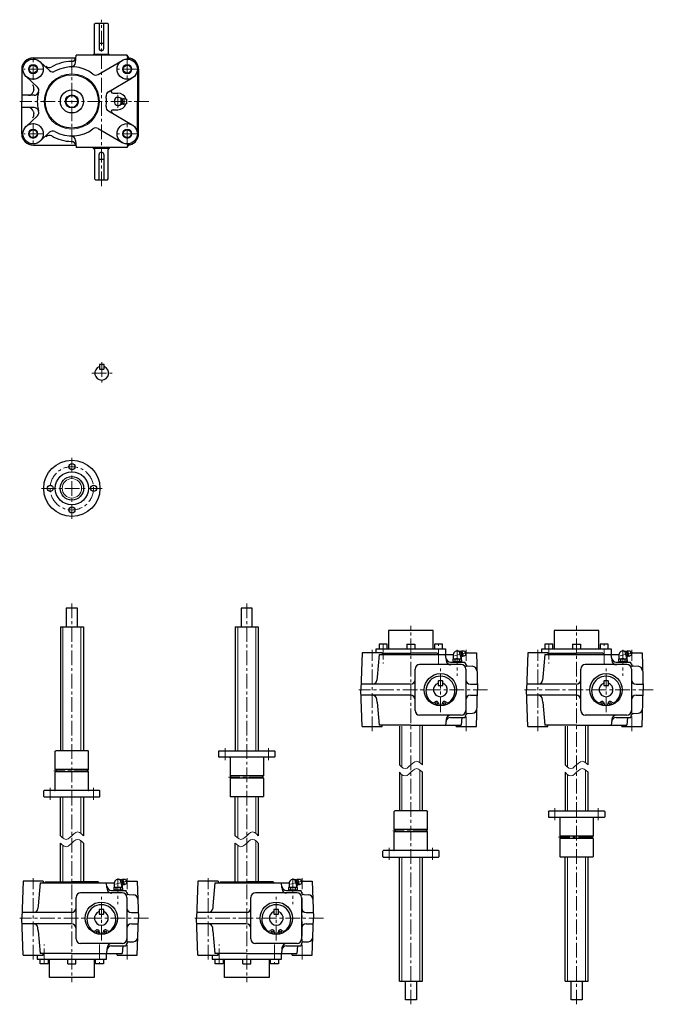
# Model space of a CAD drawing. Units: millimetres. Extents: x 204 to 891, y 44 to 1111.
import ezdxf

# ---------------------------------------------------------------- set-up
doc = ezdxf.new("R2010")
doc.units = ezdxf.units.MM
doc.header["$LTSCALE"] = 12.693277
doc.linetypes.add('CENTER', pattern=[2, 1.25, -0.25, 0.25, -0.25])
doc.layers.add('002', color=7, linetype='Continuous')
doc.layers.add('003', color=7, linetype='Continuous')

msp = doc.modelspace()

# ---------------------------------------------------------------- linework, layer by layer
at = {"layer": '002', "color": 40, "linetype": 'CENTER', "lineweight": 9}
for p, q in [((292.652719, 930.977122), (292.652719, 1111.28775)), ((218.652719, 1046.107672), (218.652719, 1069.655604)), ((260.652719, 1068.066678), (260.652719, 976.921964)), ((320.652719, 1069.655604), (320.652719, 1046.107672)), ((229.215959, 1057.655604), (208.652719, 1057.655604)), ((331.215959, 1057.655604), (310.652719, 1057.655604)), ((310.652719, 1029.656784), (310.652719, 1015.61003)), ((344.232074, 1022.655604), (204.09361, 1022.655604)), ((218.652719, 999.203536), (218.652719, 975.655604)), ((320.652719, 975.655604), (320.652719, 999.203536)), ((229.215959, 987.655604), (208.652719, 987.655604)), ((331.215959, 987.655604), (310.652719, 987.655604)), ((293.034412, 739.89212), (293.034412, 717.95712)), ((282.235512, 728.08012), (304.768712, 728.08012)), ((260.652719, 636.238104), (260.652719, 570.238104)), ((227.652719, 603.238104), (293.652719, 603.238104)), ((260.652719, 478.238104), (260.652719, 67.838104)), ((450.247742, 478.238104), (450.247742, 67.838104)), ((628.193136, 43.875884), (628.193136, 454.275884)), ((807.788159, 43.875884), (807.788159, 454.275884)), ((586.193136, 340.045311), (586.193136, 428.109731)), ((598.193136, 433.429984), (598.193136, 413.340784)), ((658.193136, 413.340784), (658.193136, 433.429984)), ((678.193136, 428.027301), (678.193136, 400.03928)), ((688.193136, 340.045311), (688.193136, 428.109731)), ((765.788159, 340.045311), (765.788159, 428.109731)), ((777.788159, 433.429984), (777.788159, 413.340784)), ((837.788159, 413.340784), (837.788159, 433.429984)), ((857.788159, 428.027301), (857.788159, 400.03928)), ((867.788159, 340.045311), (867.788159, 428.109731)), ((675.634579, 421.718061), (689.246565, 425.365382)), ((855.229602, 421.718061), (868.841588, 425.365382)), ((660.193136, 360.706686), (660.193136, 407.94718)), ((839.788159, 360.706686), (839.788159, 407.94718)), ((711.393569, 384.875884), (571.798546, 384.875884)), ((890.988593, 384.875884), (751.393569, 384.875884)), ((426.747742, 321.63487), (426.747742, 308.63487)), ((473.747742, 321.63487), (473.747742, 308.63487)), ((278.652719, 297.13487), (241.002566, 297.13487)), ((468.247742, 290.13487), (430.597589, 290.13487)), ((237.152719, 265.63487), (237.152719, 278.63487)), ((284.152719, 265.63487), (284.152719, 278.63487)), ((784.288159, 256.479118), (784.288159, 243.479118)), ((831.288159, 256.479118), (831.288159, 243.479118)), ((646.193136, 231.979118), (608.542983, 231.979118)), ((825.788159, 224.979118), (788.138006, 224.979118)), ((604.693136, 200.479118), (604.693136, 213.479118)), ((651.693136, 200.479118), (651.693136, 213.479118)), ((218.652719, 92.407531), (218.652719, 180.471951)), ((308.094162, 174.080281), (321.706148, 177.727602)), ((310.652719, 180.389521), (310.652719, 152.4015)), ((320.652719, 92.407531), (320.652719, 180.471951)), ((408.247742, 92.407531), (408.247742, 180.471951)), ((497.689185, 174.080281), (511.301171, 177.727602)), ((500.247742, 180.389521), (500.247742, 152.4015)), ((510.247742, 92.407531), (510.247742, 180.471951)), ((292.652719, 113.068906), (292.652719, 160.3094)), ((482.247742, 113.068906), (482.247742, 160.3094)), ((343.853152, 137.238104), (204.258129, 137.238104)), ((533.448176, 137.238104), (393.853152, 137.238104)), ((230.652719, 88.684004), (230.652719, 108.773204)), ((290.652719, 108.773204), (290.652719, 88.684004)), ((420.247742, 88.684004), (420.247742, 108.773204)), ((480.247742, 108.773204), (480.247742, 88.684004))]:
    msp.add_line(p, q, dxfattribs=at)
at = {"layer": '002', "color": 3, "lineweight": 30}
for p, q in [((285.152719, 1106.655604), (286.152719, 1107.655604)), ((285.152719, 1074.655604), (285.152719, 1106.655604)), ((286.152719, 1107.655604), (299.152719, 1107.655604)), ((290.152719, 1107.655604), (290.152719, 1080.155604)), ((295.152719, 1080.155604), (295.152719, 1107.655604)), ((299.152719, 1107.655604), (300.152719, 1106.655604)), ((300.152719, 1106.655604), (300.152719, 1074.655604)), ((295.152719, 1085.655604), (290.152719, 1085.655604)), ((218.652719, 1069.996562), (264.894118, 1069.996562)), ((264.764802, 1064.896795), (265.152719, 1072.655604)), ((292.652719, 1072.655604), (265.152719, 1072.655604)), ((284.152719, 1073.655604), (285.152719, 1074.655604)), ((301.152719, 1073.655604), (284.152719, 1073.655604)), ((284.152719, 1073.655604), (284.152719, 1072.655604)), ((320.432517, 1072.655604), (292.652719, 1072.655604)), ((301.152719, 1073.655604), (300.152719, 1074.655604)), ((301.152719, 1072.655604), (301.152719, 1073.655604)), ((206.311761, 1057.655604), (206.311761, 1022.655604)), ((236.355753, 1056.051237), (226.211917, 1065.646757)), ((289.119899, 1051.996199), (315.110138, 1067.157172)), ((331.652719, 1057.655604), (331.652719, 1022.655604)), ((332.993676, 1057.655604), (332.993676, 1022.655604)), ((223.275133, 1038.141305), (211.09352, 1049.664451)), ((300.205061, 1032.993063), (326.1953, 1048.154036)), ((219.796911, 1029.362604), (206.311761, 1029.362604)), ((305.310115, 1031.655604), (310.652719, 1031.655604)), ((313.843794, 1025.956045), (313.843794, 1019.456045)), ((315.343794, 1025.956045), (313.843794, 1025.956045)), ((315.343794, 1025.956045), (315.343794, 1019.456045)), ((316.017794, 1025.425245), (316.867494, 1025.956045)), ((316.867494, 1025.956045), (319.867494, 1025.206045)), ((316.867494, 1025.206045), (316.867494, 1020.206045)), ((319.867494, 1025.206045), (319.867494, 1020.206045)), ((206.311761, 987.655604), (206.311761, 1022.655604)), ((219.796911, 1015.948604), (206.311761, 1015.948604)), ((315.343794, 1019.456045), (313.843794, 1019.456045)), ((316.867494, 1019.456045), (316.017794, 1019.986945)), ((319.867494, 1020.206045), (316.867494, 1019.456045)), ((331.652719, 987.655604), (331.652719, 1022.655604)), ((332.993676, 987.655604), (332.993676, 1022.655604)), ((223.275133, 1007.169903), (211.09352, 995.646757)), ((300.205061, 1012.318145), (326.1953, 997.157172)), ((305.310115, 1013.655604), (310.652719, 1013.655604)), ((289.119899, 993.315009), (315.110138, 978.154036)), ((236.355753, 989.259971), (226.211917, 979.664451)), ((218.652719, 975.314646), (264.894118, 975.314646)), ((264.764802, 980.414413), (265.152719, 972.655604)), ((292.652719, 972.655604), (265.152719, 972.655604)), ((284.152719, 971.655604), (284.152719, 972.655604)), ((284.152719, 971.655604), (285.152719, 970.655604)), ((301.152719, 971.655604), (284.152719, 971.655604)), ((320.432517, 972.655604), (292.652719, 972.655604)), ((301.152719, 971.655604), (300.152719, 970.655604)), ((301.152719, 972.655604), (301.152719, 971.655604)), ((285.152719, 970.655604), (285.152719, 938.655604)), ((290.152719, 937.655604), (290.152719, 965.155604)), ((295.152719, 965.155604), (295.152719, 937.655604)), ((300.152719, 938.655604), (300.152719, 970.655604)), ((295.152719, 959.655604), (290.152719, 959.655604)), ((285.152719, 938.655604), (286.152719, 937.655604)), ((286.152719, 937.655604), (299.152719, 937.655604)), ((299.152719, 937.655604), (300.152719, 938.655604)), ((290.784412, 737.58012), (290.534412, 737.33012)), ((290.534412, 737.33012), (290.534412, 732.83012)), ((295.284412, 737.58012), (290.784412, 737.58012)), ((295.534412, 737.33012), (295.284412, 737.58012)), ((295.534412, 732.83012), (295.534412, 737.33012)), ((290.534412, 732.83012), (290.784412, 732.58012)), ((290.784412, 732.58012), (295.284412, 732.58012)), ((295.284412, 732.58012), (295.534412, 732.83012)), ((254.652719, 473.238104), (254.652719, 453.238104)), ((266.652719, 473.238104), (254.652719, 473.238104)), ((266.652719, 453.238104), (266.652719, 473.238104)), ((444.247742, 473.238104), (444.247742, 453.238104)), ((456.247742, 473.238104), (444.247742, 473.238104)), ((456.247742, 453.238104), (456.247742, 473.238104)), ((248.152719, 453.238104), (248.152719, 318.63487)), ((248.152719, 453.238104), (273.152719, 453.238104)), ((273.152719, 453.238104), (273.152719, 318.63487)), ((437.747742, 453.238104), (437.747742, 318.63487)), ((437.747742, 453.238104), (462.747742, 453.238104)), ((462.747742, 453.238104), (462.747742, 318.63487)), ((652.493136, 449.275884), (603.893136, 449.275884)), ((603.893136, 449.275884), (603.893136, 429.275884)), ((652.493136, 429.275884), (652.493136, 449.275884)), ((832.088159, 449.275884), (783.488159, 449.275884)), ((783.488159, 449.275884), (783.488159, 429.275884)), ((832.088159, 429.275884), (832.088159, 449.275884)), ((590.693136, 424.875884), (590.693136, 429.275884)), ((590.693136, 429.275884), (665.693136, 429.275884)), ((602.443136, 434.275884), (593.943136, 434.275884)), ((593.943136, 434.275884), (593.943136, 429.275884)), ((602.443136, 429.275884), (602.443136, 434.275884)), ((623.943136, 434.275884), (632.443136, 434.275884)), ((623.943136, 434.275884), (623.943136, 429.275884)), ((632.443136, 434.275884), (632.443136, 429.275884)), ((662.443136, 434.275884), (653.943136, 434.275884)), ((653.943136, 434.275884), (653.943136, 429.275884)), ((662.443136, 429.275884), (662.443136, 434.275884)), ((665.693136, 429.275884), (665.693136, 423.275884)), ((682.658565, 426.467476), (683.341931, 427.200108)), ((683.341931, 427.200108), (686.433823, 427.252121)), ((686.433823, 427.252121), (687.727918, 422.422492)), ((770.288159, 424.875884), (770.288159, 429.275884)), ((770.288159, 429.275884), (845.288159, 429.275884)), ((782.038159, 434.275884), (773.538159, 434.275884)), ((773.538159, 434.275884), (773.538159, 429.275884)), ((782.038159, 429.275884), (782.038159, 434.275884)), ((803.538159, 434.275884), (812.038159, 434.275884)), ((803.538159, 434.275884), (803.538159, 429.275884)), ((812.038159, 434.275884), (812.038159, 429.275884)), ((842.038159, 434.275884), (833.538159, 434.275884)), ((833.538159, 434.275884), (833.538159, 429.275884)), ((842.038159, 429.275884), (842.038159, 434.275884)), ((845.288159, 429.275884), (845.288159, 423.275884)), ((862.253588, 426.467476), (862.936954, 427.200108)), ((862.936954, 427.200108), (866.028846, 427.252121)), ((866.028846, 427.252121), (867.322941, 422.422492)), ((575.249009, 424.875884), (573.852178, 384.875884)), ((597.137263, 424.875884), (575.249009, 424.875884)), ((593.752334, 423.275884), (591.578287, 398.426413)), ((593.752334, 423.275884), (628.193136, 423.275884)), ((597.137263, 424.875884), (597.193136, 423.275884)), ((599.593136, 424.375884), (598.193136, 422.975884)), ((599.593136, 424.375884), (628.193136, 424.375884)), ((656.793136, 424.375884), (628.193136, 424.375884)), ((628.193136, 423.275884), (674.193136, 423.275884)), ((656.793136, 424.375884), (658.193136, 422.975884)), ((666.269801, 418.284686), (665.850255, 423.080114)), ((666.269801, 418.284686), (666.431211, 416.439764)), ((673.628136, 418.049681), (673.628136, 415.779437)), ((673.703831, 418.093384), (674.193136, 418.375884)), ((674.193136, 423.275884), (674.193136, 418.375884)), ((674.193136, 418.375884), (682.193136, 418.375884)), ((675.773136, 418.049681), (675.773136, 415.779437)), ((681.87015, 426.805745), (680.421261, 426.417517)), ((680.421261, 426.417517), (682.103585, 420.138999)), ((680.613136, 418.049681), (680.613136, 415.779437)), ((681.87015, 426.805745), (683.552474, 420.527228)), ((683.552474, 420.527228), (682.103585, 420.138999)), ((682.193136, 420.162994), (682.193136, 418.375884)), ((682.68244, 418.093384), (682.193136, 418.375884)), ((682.758136, 418.049681), (682.758136, 415.779437)), ((683.385459, 414.875884), (682.906181, 420.354054)), ((683.536045, 426.475664), (684.830141, 421.646034)), ((685.024255, 420.92159), (684.066101, 421.214482)), ((687.727918, 422.422492), (685.024255, 420.92159)), ((687.419734, 424.875884), (699.137263, 424.875884)), ((699.137263, 424.875884), (700.534093, 384.875884)), ((754.844032, 424.875884), (753.447202, 384.875884)), ((776.732286, 424.875884), (754.844032, 424.875884)), ((773.347358, 423.275884), (771.173311, 398.426413)), ((773.347358, 423.275884), (807.788159, 423.275884)), ((776.732286, 424.875884), (776.788159, 423.275884)), ((779.188159, 424.375884), (777.788159, 422.975884)), ((779.188159, 424.375884), (807.788159, 424.375884)), ((836.388159, 424.375884), (807.788159, 424.375884)), ((807.788159, 423.275884), (853.788159, 423.275884)), ((836.388159, 424.375884), (837.788159, 422.975884)), ((845.864824, 418.284686), (845.445279, 423.080114)), ((845.864824, 418.284686), (846.026234, 416.439764)), ((853.223159, 418.049681), (853.223159, 415.779437)), ((853.298855, 418.093384), (853.788159, 418.375884)), ((853.788159, 423.275884), (853.788159, 418.375884)), ((853.788159, 418.375884), (861.788159, 418.375884)), ((855.368159, 418.049681), (855.368159, 415.779437)), ((861.465173, 426.805745), (860.016285, 426.417517)), ((860.016285, 426.417517), (861.698608, 420.138999)), ((860.208159, 418.049681), (860.208159, 415.779437)), ((861.465173, 426.805745), (863.147497, 420.527228)), ((863.147497, 420.527228), (861.698608, 420.138999)), ((861.788159, 420.162994), (861.788159, 418.375884)), ((862.277464, 418.093384), (861.788159, 418.375884)), ((862.353159, 418.049681), (862.353159, 415.779437)), ((862.980483, 414.875884), (862.501205, 420.354054)), ((863.131069, 426.475664), (864.425164, 421.646034)), ((864.619278, 420.92159), (863.661124, 421.214482)), ((867.322941, 422.422492), (864.619278, 420.92159)), ((867.014758, 424.875884), (878.732286, 424.875884)), ((878.732286, 424.875884), (880.129117, 384.875884)), ((632.693136, 362.375884), (632.693136, 407.375884)), ((682.693136, 412.375884), (637.693136, 412.375884)), ((671.149688, 414.875884), (687.193136, 414.875884)), ((673.628136, 415.779437), (675.193136, 414.875884)), ((682.758136, 415.779437), (681.193136, 414.875884)), ((687.193136, 413.682877), (687.193136, 414.875884)), ((687.693136, 407.375884), (687.693136, 362.375884)), ((690.002038, 410.68897), (695.133818, 410.361413)), ((812.288159, 362.375884), (812.288159, 407.375884)), ((862.288159, 412.375884), (817.288159, 412.375884)), ((850.744712, 414.875884), (866.788159, 414.875884)), ((853.223159, 415.779437), (854.788159, 414.875884)), ((862.353159, 415.779437), (860.788159, 414.875884)), ((866.788159, 413.682877), (866.788159, 414.875884)), ((867.288159, 407.375884), (867.288159, 362.375884)), ((869.597061, 410.68897), (874.728841, 410.361413)), ((591.578287, 398.426413), (591.317019, 395.440105)), ((771.173311, 398.426413), (770.912042, 395.440105)), ((575.249009, 344.875884), (573.852178, 384.875884)), ((627.693136, 390.875884), (574.061703, 390.875884)), ((657.943136, 394.375884), (657.693136, 394.125884)), ((657.693136, 394.125884), (657.693136, 389.625884)), ((657.693136, 389.625884), (657.943136, 389.375884)), ((662.443136, 394.375884), (657.943136, 394.375884)), ((657.943136, 389.375884), (662.443136, 389.375884)), ((662.693136, 394.125884), (662.443136, 394.375884)), ((662.443136, 389.375884), (662.693136, 389.625884)), ((662.693136, 389.625884), (662.693136, 394.125884)), ((692.693136, 390.875884), (700.324569, 390.875884)), ((699.137263, 344.875884), (700.534093, 384.875884)), ((754.844032, 344.875884), (753.447202, 384.875884)), ((807.288159, 390.875884), (753.656726, 390.875884)), ((837.538159, 394.375884), (837.288159, 394.125884)), ((837.288159, 394.125884), (837.288159, 389.625884)), ((837.288159, 389.625884), (837.538159, 389.375884)), ((842.038159, 394.375884), (837.538159, 394.375884)), ((837.538159, 389.375884), (842.038159, 389.375884)), ((842.288159, 394.125884), (842.038159, 394.375884)), ((842.038159, 389.375884), (842.288159, 389.625884)), ((842.288159, 389.625884), (842.288159, 394.125884)), ((872.288159, 390.875884), (879.919592, 390.875884)), ((878.732286, 344.875884), (880.129117, 384.875884)), ((627.693136, 378.875884), (574.061703, 378.875884)), ((591.578287, 371.325355), (591.317019, 374.311663)), ((692.693136, 378.875884), (700.324569, 378.875884)), ((807.288159, 378.875884), (753.656726, 378.875884)), ((771.173311, 371.325355), (770.912042, 374.311663)), ((872.288159, 378.875884), (879.919592, 378.875884)), ((591.578287, 371.325355), (593.752334, 346.475884)), ((658.318136, 369.750884), (658.318136, 367.504284)), ((662.068136, 367.504284), (662.068136, 369.750884)), ((771.173311, 371.325355), (773.347358, 346.475884)), ((837.913159, 369.750884), (837.913159, 367.504284)), ((841.663159, 367.504284), (841.663159, 369.750884)), ((682.693136, 357.375884), (637.693136, 357.375884)), ((666.387436, 352.811663), (666.269801, 351.467082)), ((671.149688, 354.875884), (687.193136, 354.875884)), ((683.385459, 354.875884), (682.650554, 346.475884)), ((687.193136, 356.068891), (687.193136, 354.875884)), ((690.002038, 359.062798), (695.133818, 359.390355)), ((862.288159, 357.375884), (817.288159, 357.375884)), ((845.98246, 352.811663), (845.864824, 351.467082)), ((850.744712, 354.875884), (866.788159, 354.875884)), ((862.980483, 354.875884), (862.245578, 346.475884)), ((866.788159, 356.068891), (866.788159, 354.875884)), ((869.597061, 359.062798), (874.728841, 359.390355)), ((575.249009, 344.875884), (597.137263, 344.875884)), ((628.193136, 346.475884), (593.752334, 346.475884)), ((597.137263, 344.875884), (597.193136, 346.475884)), ((615.693136, 345.375884), (615.693136, 303.427501)), ((628.193136, 346.475884), (682.650554, 346.475884)), ((640.693136, 303.427501), (640.693136, 345.375884)), ((666.269801, 351.467082), (665.833128, 346.475884)), ((677.249009, 344.875884), (677.190643, 346.547273)), ((677.249009, 344.875884), (699.137263, 344.875884)), ((754.844032, 344.875884), (776.732286, 344.875884)), ((807.788159, 346.475884), (773.347358, 346.475884)), ((776.732286, 344.875884), (776.788159, 346.475884)), ((795.288159, 345.375884), (795.288159, 303.427501)), ((807.788159, 346.475884), (862.245578, 346.475884)), ((820.288159, 303.427501), (820.288159, 345.375884)), ((845.864824, 351.467082), (845.428151, 346.475884)), ((856.844032, 344.875884), (856.785666, 346.547273)), ((856.844032, 344.875884), (878.732286, 344.875884)), ((242.652719, 318.13487), (243.152719, 318.63487)), ((242.652719, 298.38487), (242.652719, 318.13487)), ((278.152719, 318.63487), (243.152719, 318.63487)), ((278.152719, 318.63487), (278.652719, 318.13487)), ((278.652719, 298.38487), (278.652719, 318.13487)), ((419.747742, 318.13487), (420.247742, 318.63487)), ((419.747742, 318.13487), (419.747742, 312.13487)), ((419.747742, 312.13487), (420.247742, 311.63487)), ((420.247742, 318.63487), (480.247742, 318.63487)), ((480.247742, 311.63487), (420.247742, 311.63487)), ((432.247742, 311.13487), (432.247742, 291.38487)), ((468.247742, 311.13487), (468.247742, 291.38487)), ((480.247742, 318.63487), (480.747742, 318.13487)), ((480.747742, 312.13487), (480.247742, 311.63487)), ((480.747742, 318.13487), (480.747742, 312.13487)), ((278.652719, 298.38487), (242.652719, 298.38487)), ((242.652719, 276.13487), (242.652719, 295.88487)), ((278.652719, 295.88487), (242.652719, 295.88487)), ((278.652719, 276.13487), (278.652719, 295.88487)), ((468.247742, 291.38487), (432.247742, 291.38487)), ((432.247742, 288.88487), (432.247742, 269.13487)), ((468.247742, 288.88487), (432.247742, 288.88487)), ((468.247742, 288.88487), (468.247742, 269.13487)), ((615.693136, 295.427501), (615.693136, 253.479118)), ((640.693136, 253.479118), (640.693136, 295.427501)), ((795.288159, 295.427501), (795.288159, 253.479118)), ((820.288159, 253.479118), (820.288159, 295.427501)), ((230.152719, 275.13487), (230.652719, 275.63487)), ((230.152719, 269.13487), (230.152719, 275.13487)), ((230.152719, 269.13487), (230.652719, 268.63487)), ((290.652719, 275.63487), (230.652719, 275.63487)), ((230.652719, 268.63487), (290.652719, 268.63487)), ((248.152719, 226.686487), (248.152719, 268.63487)), ((273.152719, 268.63487), (273.152719, 226.686487)), ((291.152719, 275.13487), (290.652719, 275.63487)), ((290.652719, 268.63487), (291.152719, 269.13487)), ((291.152719, 269.13487), (291.152719, 275.13487)), ((432.247742, 269.13487), (432.747742, 268.63487)), ((467.747742, 268.63487), (432.747742, 268.63487)), ((437.747742, 226.686487), (437.747742, 268.63487)), ((462.747742, 268.63487), (462.747742, 226.686487)), ((467.747742, 268.63487), (468.247742, 269.13487)), ((610.193136, 252.979118), (610.693136, 253.479118)), ((610.193136, 233.229118), (610.193136, 252.979118)), ((645.693136, 253.479118), (610.693136, 253.479118)), ((645.693136, 253.479118), (646.193136, 252.979118)), ((646.193136, 233.229118), (646.193136, 252.979118)), ((777.288159, 252.979118), (777.788159, 253.479118)), ((777.288159, 252.979118), (777.288159, 246.979118)), ((777.288159, 246.979118), (777.788159, 246.479118)), ((777.788159, 253.479118), (837.788159, 253.479118)), ((837.788159, 246.479118), (777.788159, 246.479118)), ((789.788159, 245.979118), (789.788159, 226.229118)), ((825.788159, 245.979118), (825.788159, 226.229118)), ((837.788159, 253.479118), (838.288159, 252.979118)), ((838.288159, 246.979118), (837.788159, 246.479118)), ((838.288159, 252.979118), (838.288159, 246.979118)), ((646.193136, 233.229118), (610.193136, 233.229118)), ((610.193136, 210.979118), (610.193136, 230.729118)), ((646.193136, 230.729118), (610.193136, 230.729118)), ((646.193136, 210.979118), (646.193136, 230.729118)), ((825.788159, 226.229118), (789.788159, 226.229118)), ((248.152719, 176.738104), (248.152719, 218.686487)), ((273.152719, 218.686487), (273.152719, 176.738104)), ((437.747742, 176.738104), (437.747742, 218.686487)), ((462.747742, 218.686487), (462.747742, 176.738104)), ((789.788159, 223.729118), (789.788159, 203.979118)), ((825.788159, 223.729118), (789.788159, 223.729118)), ((825.788159, 223.729118), (825.788159, 203.979118)), ((597.693136, 209.979118), (598.193136, 210.479118)), ((597.693136, 203.979118), (597.693136, 209.979118)), ((597.693136, 203.979118), (598.193136, 203.479118)), ((658.193136, 210.479118), (598.193136, 210.479118)), ((598.193136, 203.479118), (658.193136, 203.479118)), ((615.693136, 68.875884), (615.693136, 203.479118)), ((640.693136, 68.875884), (640.693136, 203.479118)), ((658.693136, 209.979118), (658.193136, 210.479118)), ((658.193136, 203.479118), (658.693136, 203.979118)), ((658.693136, 203.979118), (658.693136, 209.979118)), ((789.788159, 203.979118), (790.288159, 203.479118)), ((825.288159, 203.479118), (790.288159, 203.479118)), ((795.288159, 68.875884), (795.288159, 203.479118)), ((820.288159, 68.875884), (820.288159, 203.479118)), ((825.288159, 203.479118), (825.788159, 203.979118)), ((207.708592, 177.238104), (206.311761, 137.238104)), ((229.596846, 177.238104), (207.708592, 177.238104)), ((226.211917, 175.638104), (224.03787, 150.788633)), ((226.211917, 175.638104), (260.652719, 175.638104)), ((229.596846, 177.238104), (229.652719, 175.638104)), ((232.052719, 176.738104), (230.652719, 175.338104)), ((232.052719, 176.738104), (260.652719, 176.738104)), ((289.252719, 176.738104), (260.652719, 176.738104)), ((260.652719, 175.638104), (306.652719, 175.638104)), ((289.252719, 176.738104), (290.652719, 175.338104)), ((298.729384, 170.646906), (298.309838, 175.442334)), ((306.652719, 175.638104), (306.652719, 170.738104)), ((314.329733, 179.167965), (312.880844, 178.779737)), ((312.880844, 178.779737), (314.563168, 172.501219)), ((314.329733, 179.167965), (316.012057, 172.889448)), ((316.012057, 172.889448), (314.563168, 172.501219)), ((314.652719, 172.525214), (314.652719, 170.738104)), ((315.118148, 178.829696), (315.801514, 179.562328)), ((315.845042, 167.238104), (315.365765, 172.716274)), ((315.801514, 179.562328), (318.893406, 179.614341)), ((315.995628, 178.837884), (317.289724, 174.008255)), ((317.483838, 173.28381), (316.525684, 173.576702)), ((320.187501, 174.784712), (317.483838, 173.28381)), ((318.893406, 179.614341), (320.187501, 174.784712)), ((319.879317, 177.238104), (331.596846, 177.238104)), ((331.596846, 177.238104), (332.993676, 137.238104)), ((397.303615, 177.238104), (395.906785, 137.238104)), ((419.191869, 177.238104), (397.303615, 177.238104)), ((415.806941, 175.638104), (413.632894, 150.788633)), ((415.806941, 175.638104), (450.247742, 175.638104)), ((419.191869, 177.238104), (419.247742, 175.638104)), ((421.647742, 176.738104), (420.247742, 175.338104)), ((421.647742, 176.738104), (450.247742, 176.738104)), ((478.847742, 176.738104), (450.247742, 176.738104)), ((450.247742, 175.638104), (496.247742, 175.638104)), ((478.847742, 176.738104), (480.247742, 175.338104)), ((488.324407, 170.646906), (487.904862, 175.442334)), ((496.247742, 175.638104), (496.247742, 170.738104)), ((503.924756, 179.167965), (502.475868, 178.779737)), ((502.475868, 178.779737), (504.158191, 172.501219)), ((503.924756, 179.167965), (505.60708, 172.889448)), ((505.60708, 172.889448), (504.158191, 172.501219)), ((504.247742, 172.525214), (504.247742, 170.738104)), ((504.713171, 178.829696), (505.396537, 179.562328)), ((505.440066, 167.238104), (504.960788, 172.716274)), ((505.396537, 179.562328), (508.488429, 179.614341)), ((505.590652, 178.837884), (506.884747, 174.008255)), ((507.078861, 173.28381), (506.120707, 173.576702)), ((509.782524, 174.784712), (507.078861, 173.28381)), ((508.488429, 179.614341), (509.782524, 174.784712)), ((509.474341, 177.238104), (521.191869, 177.238104)), ((521.191869, 177.238104), (522.5887, 137.238104)), ((315.152719, 164.738104), (270.152719, 164.738104)), ((298.729384, 170.646906), (298.890794, 168.801984)), ((303.609271, 167.238104), (319.652719, 167.238104)), ((306.087719, 170.411901), (306.087719, 168.141657)), ((306.087719, 168.141657), (307.652719, 167.238104)), ((306.163414, 170.455604), (306.652719, 170.738104)), ((306.652719, 170.738104), (314.652719, 170.738104)), ((308.232719, 170.411901), (308.232719, 168.141657)), ((313.072719, 170.411901), (313.072719, 168.141657)), ((315.217719, 168.141657), (313.652719, 167.238104)), ((315.142023, 170.455604), (314.652719, 170.738104)), ((315.217719, 170.411901), (315.217719, 168.141657)), ((319.652719, 166.045097), (319.652719, 167.238104)), ((322.461621, 163.05119), (327.593401, 162.723633)), ((504.747742, 164.738104), (459.747742, 164.738104)), ((488.324407, 170.646906), (488.485817, 168.801984)), ((493.204295, 167.238104), (509.247742, 167.238104)), ((495.682742, 170.411901), (495.682742, 168.141657)), ((495.682742, 168.141657), (497.247742, 167.238104)), ((495.758438, 170.455604), (496.247742, 170.738104)), ((496.247742, 170.738104), (504.247742, 170.738104)), ((497.827742, 170.411901), (497.827742, 168.141657)), ((502.667742, 170.411901), (502.667742, 168.141657)), ((504.812742, 168.141657), (503.247742, 167.238104)), ((504.737047, 170.455604), (504.247742, 170.738104)), ((504.812742, 170.411901), (504.812742, 168.141657)), ((509.247742, 166.045097), (509.247742, 167.238104)), ((512.056644, 163.05119), (517.188424, 162.723633)), ((224.03787, 150.788633), (223.776602, 147.802325)), ((265.152719, 114.738104), (265.152719, 159.738104)), ((320.152719, 159.738104), (320.152719, 114.738104)), ((413.632894, 150.788633), (413.371626, 147.802325)), ((454.747742, 114.738104), (454.747742, 159.738104)), ((509.747742, 159.738104), (509.747742, 114.738104)), ((260.152719, 143.238104), (206.521286, 143.238104)), ((290.402719, 146.738104), (290.152719, 146.488104)), ((290.152719, 146.488104), (290.152719, 141.988104)), ((290.152719, 141.988104), (290.402719, 141.738104)), ((294.902719, 146.738104), (290.402719, 146.738104)), ((290.402719, 141.738104), (294.902719, 141.738104)), ((295.152719, 146.488104), (294.902719, 146.738104)), ((294.902719, 141.738104), (295.152719, 141.988104)), ((295.152719, 141.988104), (295.152719, 146.488104)), ((325.152719, 143.238104), (332.784152, 143.238104)), ((449.747742, 143.238104), (396.116309, 143.238104)), ((479.997742, 146.738104), (479.747742, 146.488104)), ((479.747742, 146.488104), (479.747742, 141.988104)), ((479.747742, 141.988104), (479.997742, 141.738104)), ((484.497742, 146.738104), (479.997742, 146.738104)), ((479.997742, 141.738104), (484.497742, 141.738104)), ((484.747742, 146.488104), (484.497742, 146.738104)), ((484.497742, 141.738104), (484.747742, 141.988104)), ((484.747742, 141.988104), (484.747742, 146.488104)), ((514.747742, 143.238104), (522.379175, 143.238104)), ((207.708592, 97.238104), (206.311761, 137.238104)), ((260.152719, 131.238104), (206.521286, 131.238104)), ((325.152719, 131.238104), (332.784152, 131.238104)), ((331.596846, 97.238104), (332.993676, 137.238104)), ((397.303615, 97.238104), (395.906785, 137.238104)), ((449.747742, 131.238104), (396.116309, 131.238104)), ((514.747742, 131.238104), (522.379175, 131.238104)), ((521.191869, 97.238104), (522.5887, 137.238104)), ((224.03787, 123.687575), (223.776602, 126.673883)), ((224.03787, 123.687575), (226.211917, 98.838104)), ((290.777719, 122.113104), (290.777719, 119.866504)), ((294.527719, 119.866504), (294.527719, 122.113104)), ((413.632894, 123.687575), (413.371626, 126.673883)), ((413.632894, 123.687575), (415.806941, 98.838104)), ((480.372742, 122.113104), (480.372742, 119.866504)), ((484.122742, 119.866504), (484.122742, 122.113104)), ((315.152719, 109.738104), (270.152719, 109.738104)), ((303.609271, 107.238104), (319.652719, 107.238104)), ((315.845042, 107.238104), (315.110138, 98.838104)), ((319.652719, 108.431111), (319.652719, 107.238104)), ((322.461621, 111.425018), (327.593401, 111.752575)), ((504.747742, 109.738104), (459.747742, 109.738104)), ((493.204295, 107.238104), (509.247742, 107.238104)), ((505.440066, 107.238104), (504.705161, 98.838104)), ((509.247742, 108.431111), (509.247742, 107.238104)), ((512.056644, 111.425018), (517.188424, 111.752575)), ((207.708592, 97.238104), (229.596846, 97.238104)), ((223.152719, 97.238104), (223.152719, 92.838104)), ((260.652719, 98.838104), (226.211917, 98.838104)), ((229.596846, 97.238104), (229.652719, 98.838104)), ((260.652719, 98.838104), (315.110138, 98.838104)), ((298.152719, 92.838104), (298.152719, 98.838104)), ((298.729384, 103.829302), (298.292711, 98.838104)), ((298.847019, 105.173883), (298.729384, 103.829302)), ((309.708592, 97.238104), (309.650226, 98.909493)), ((309.708592, 97.238104), (331.596846, 97.238104)), ((397.303615, 97.238104), (419.191869, 97.238104)), ((412.747742, 97.238104), (412.747742, 92.838104)), ((450.247742, 98.838104), (415.806941, 98.838104)), ((419.191869, 97.238104), (419.247742, 98.838104)), ((450.247742, 98.838104), (504.705161, 98.838104)), ((487.747742, 92.838104), (487.747742, 98.838104)), ((488.324407, 103.829302), (487.887734, 98.838104)), ((488.442043, 105.173883), (488.324407, 103.829302)), ((499.303615, 97.238104), (499.245249, 98.909493)), ((499.303615, 97.238104), (521.191869, 97.238104)), ((223.152719, 92.838104), (298.152719, 92.838104)), ((226.402719, 87.838104), (226.402719, 92.838104)), ((234.902719, 87.838104), (226.402719, 87.838104)), ((234.902719, 92.838104), (234.902719, 87.838104)), ((236.352719, 72.838104), (236.352719, 92.838104)), ((256.402719, 87.838104), (256.402719, 92.838104)), ((256.402719, 87.838104), (264.902719, 87.838104)), ((264.902719, 87.838104), (264.902719, 92.838104)), ((284.952719, 92.838104), (284.952719, 72.838104)), ((286.402719, 87.838104), (286.402719, 92.838104)), ((294.902719, 87.838104), (286.402719, 87.838104)), ((294.902719, 92.838104), (294.902719, 87.838104)), ((412.747742, 92.838104), (487.747742, 92.838104)), ((415.997742, 87.838104), (415.997742, 92.838104)), ((424.497742, 87.838104), (415.997742, 87.838104)), ((424.497742, 92.838104), (424.497742, 87.838104)), ((425.947742, 72.838104), (425.947742, 92.838104)), ((445.997742, 87.838104), (445.997742, 92.838104)), ((445.997742, 87.838104), (454.497742, 87.838104)), ((454.497742, 87.838104), (454.497742, 92.838104)), ((474.547742, 92.838104), (474.547742, 72.838104)), ((475.997742, 87.838104), (475.997742, 92.838104)), ((484.497742, 87.838104), (475.997742, 87.838104)), ((484.497742, 92.838104), (484.497742, 87.838104)), ((284.952719, 72.838104), (236.352719, 72.838104)), ((474.547742, 72.838104), (425.947742, 72.838104)), ((615.693136, 68.875884), (640.693136, 68.875884)), ((622.193136, 48.875884), (622.193136, 68.875884)), ((634.193136, 68.875884), (634.193136, 48.875884)), ((795.288159, 68.875884), (820.288159, 68.875884)), ((801.788159, 48.875884), (801.788159, 68.875884)), ((813.788159, 68.875884), (813.788159, 48.875884)), ((634.193136, 48.875884), (622.193136, 48.875884)), ((813.788159, 48.875884), (801.788159, 48.875884))]:
    msp.add_line(p, q, dxfattribs=at)
at = {"layer": '002', "color": 40, "lineweight": 9}
for p, q in [((250.902719, 453.238104), (250.902719, 318.63487)), ((270.402719, 453.238104), (270.402719, 318.63487)), ((440.497742, 453.238104), (440.497742, 318.63487)), ((459.997742, 453.238104), (459.997742, 318.63487)), ((618.443136, 345.375884), (618.443136, 300.957869)), ((637.943136, 305.897133), (637.943136, 345.375884)), ((798.038159, 345.375884), (798.038159, 300.957869)), ((817.538159, 305.897133), (817.538159, 345.375884)), ((618.443136, 292.957869), (618.443136, 253.479118)), ((637.943136, 253.479118), (637.943136, 297.897133)), ((798.038159, 292.957869), (798.038159, 253.479118)), ((817.538159, 253.479118), (817.538159, 297.897133)), ((250.902719, 224.216855), (250.902719, 268.63487)), ((270.402719, 268.63487), (270.402719, 229.156119)), ((440.497742, 224.216855), (440.497742, 268.63487)), ((459.997742, 268.63487), (459.997742, 229.156119)), ((250.902719, 176.738104), (250.902719, 216.216855)), ((270.402719, 221.156119), (270.402719, 176.738104)), ((440.497742, 176.738104), (440.497742, 216.216855)), ((459.997742, 221.156119), (459.997742, 176.738104)), ((618.443136, 68.875884), (618.443136, 203.479118)), ((637.943136, 68.875884), (637.943136, 203.479118)), ((798.038159, 68.875884), (798.038159, 203.479118)), ((817.538159, 68.875884), (817.538159, 203.479118))]:
    msp.add_line(p, q, dxfattribs=at)
at = {"layer": '002', "color": 3, "lineweight": 9}
for points in [[(615.693136, 303.427501), (617.776469, 301.501575), (619.859802, 300.020094), (621.943136, 299.427501), (624.026469, 300.020094), (626.109802, 301.501575), (628.193136, 303.427501), (630.276469, 305.353427), (632.359802, 306.834908), (634.443136, 307.427501), (636.526469, 306.834908), (638.609802, 305.353427), (640.693136, 303.427501)], [(615.693136, 295.427501), (617.776469, 293.501575), (619.859802, 292.020094), (621.943136, 291.427501), (624.026469, 292.020094), (626.109802, 293.501575), (628.193136, 295.427501), (630.276469, 297.353427), (632.359802, 298.834908), (634.443136, 299.427501), (636.526469, 298.834908), (638.609802, 297.353427), (640.693136, 295.427501)], [(795.288159, 303.427501), (797.371493, 301.501575), (799.454826, 300.020094), (801.538159, 299.427501), (803.621493, 300.020094), (805.704826, 301.501575), (807.788159, 303.427501), (809.871493, 305.353427), (811.954826, 306.834908), (814.038159, 307.427501), (816.121493, 306.834908), (818.204826, 305.353427), (820.288159, 303.427501)], [(795.288159, 295.427501), (797.371493, 293.501575), (799.454826, 292.020094), (801.538159, 291.427501), (803.621493, 292.020094), (805.704826, 293.501575), (807.788159, 295.427501), (809.871493, 297.353427), (811.954826, 298.834908), (814.038159, 299.427501), (816.121493, 298.834908), (818.204826, 297.353427), (820.288159, 295.427501)], [(248.152719, 226.686487), (250.236052, 224.760561), (252.319385, 223.279079), (254.402719, 222.686487), (256.486052, 223.279079), (258.569385, 224.760561), (260.652719, 226.686487), (262.736052, 228.612413), (264.819385, 230.093894), (266.902719, 230.686487), (268.986052, 230.093894), (271.069385, 228.612413), (273.152719, 226.686487)], [(437.747742, 226.686487), (439.831076, 224.760561), (441.914409, 223.279079), (443.997742, 222.686487), (446.081076, 223.279079), (448.164409, 224.760561), (450.247742, 226.686487), (452.331076, 228.612413), (454.414409, 230.093894), (456.497742, 230.686487), (458.581076, 230.093894), (460.664409, 228.612413), (462.747742, 226.686487)], [(248.152719, 218.686487), (250.236052, 216.760561), (252.319385, 215.279079), (254.402719, 214.686487), (256.486052, 215.279079), (258.569385, 216.760561), (260.652719, 218.686487), (262.736052, 220.612413), (264.819385, 222.093894), (266.902719, 222.686487), (268.986052, 222.093894), (271.069385, 220.612413), (273.152719, 218.686487)], [(437.747742, 218.686487), (439.831076, 216.760561), (441.914409, 215.279079), (443.997742, 214.686487), (446.081076, 215.279079), (448.164409, 216.760561), (450.247742, 218.686487), (452.331076, 220.612413), (454.414409, 222.093894), (456.497742, 222.686487), (458.581076, 222.093894), (460.664409, 220.612413), (462.747742, 218.686487)]]:
    msp.add_lwpolyline(points, dxfattribs=at)
at = {"layer": '002', "color": 3, "lineweight": 30}
for centre, radius in [((218.652719, 1057.655604), 11), ((320.652719, 1057.655604), 11), ((218.652719, 1057.655604), 4.25), ((320.652719, 1057.655604), 4.25), ((260.652719, 1022.655604), 28.9175), ((260.652719, 1022.655604), 12.5), ((260.652719, 1022.655604), 7), ((218.652719, 987.655604), 11), ((320.652719, 987.655604), 11), ((218.652719, 987.655604), 4.25), ((320.652719, 987.655604), 4.25), ((260.652719, 603.238104), 30.5), ((260.652719, 626.738104), 3.3), ((260.652719, 603.238104), 18), ((260.652719, 603.238104), 12.75), ((237.152719, 603.238104), 3.3), ((284.152719, 603.238104), 3.3), ((260.652719, 579.738104), 3.3), ((660.193136, 384.875884), 17.5), ((839.788159, 384.875884), 17.5), ((655.818136, 369.750884), 1.09375), ((664.568136, 369.750884), 1.09375), ((835.413159, 369.750884), 1.09375), ((844.163159, 369.750884), 1.09375), ((292.652719, 137.238104), 17.5), ((482.247742, 137.238104), 17.5), ((288.277719, 122.113104), 1.09375), ((297.027719, 122.113104), 1.09375), ((477.872742, 122.113104), 1.09375), ((486.622742, 122.113104), 1.09375)]:
    msp.add_circle(centre, radius, dxfattribs=at)
at = {"layer": '002', "color": 40, "lineweight": 9}
for centre, radius in [((218.652719, 1057.655604), 5), ((320.652719, 1057.655604), 5), ((260.652719, 1022.655604), 30), ((260.652719, 1022.655604), 6.25), ((218.652719, 987.655604), 5), ((320.652719, 987.655604), 5), ((260.652719, 603.238104), 10.5)]:
    msp.add_circle(centre, radius, dxfattribs=at)
at = {"layer": '002', "color": 40, "linetype": 'CENTER', "lineweight": 9}
msp.add_circle((260.652719, 603.238104), 23.5, dxfattribs=at)
at = {"layer": '002', "color": 3, "lineweight": 30}
for centre, radius, start, end in [((292.652719, 1080.155604), 2.5, 180, 0), ((218.652719, 1057.655604), 12.340958, 90, 180), ((325.152719, 1073.009757), 5, 184.051523, 253.665177), ((325.152719, 1074.402508), 5, 199.258439, 254.95953), ((320.652719, 1057.655604), 12.340958, 0, 74.95953), ((260.652719, 1022.655604), 37.50001, 52.371665, 119.396213), ((259.77104, 1065.146468), 5, 271.188708, 357.137769), ((239.791752, 1059.683579), 5, 226.59114, 299.396213), ((286.600543, 1056.315094), 5, 232.371665, 300.256437), ((219.839134, 1034.508962), 5, 343.805287, 46.59114), ((219.796911, 1034.362604), 5, 270, 344.010645), ((260.652719, 1022.655604), 37.50001, 163.805287, 180), ((302.724416, 1028.674169), 5, 120.256437, 188.141209), ((260.652719, 1022.655604), 37.50001, 0, 8.141209), ((305.310115, 1033.655604), 2, 120.256437, 270), ((310.774949, 1023.111772), 4, 39.895863, 186.548369), ((310.652719, 1022.655604), 9, 17.513912, 90), ((315.487794, 1026.273245), 1.000002, 261.720641, 302.005383), ((219.796911, 1010.948604), 5, 15.989355, 90), ((260.652719, 1022.655604), 37.50001, 180, 196.194713), ((302.724416, 1016.637039), 5, 171.858791, 239.743563), ((260.652719, 1022.655604), 37.50001, 351.858791, 0), ((310.774949, 1022.199436), 4, 173.451631, 320.104137), ((310.652719, 1022.655604), 9, 270, 343.214401), ((315.487794, 1019.138945), 0.99992, 57.994617, 98.280045), ((319.206094, 1022.706045), 0.999975, 311.407997, 48.592003), ((219.839134, 1010.802246), 5, 313.40886, 16.194713), ((305.310115, 1011.655604), 2, 90, 239.743563), ((260.652719, 1022.655604), 37.50001, 240.603787, 307.628335), ((286.600543, 988.996114), 5, 59.743563, 127.628335), ((218.652719, 987.655604), 12.340958, 180, 270), ((239.791752, 985.627629), 5, 60.603787, 133.40886), ((259.77104, 980.16474), 5, 2.862231, 88.811292), ((320.652719, 987.655604), 12.340958, 285.04047, 0), ((325.152719, 972.301451), 5, 106.334823, 175.948477), ((325.152719, 970.9087), 5, 105.04047, 160.741561), ((292.652719, 965.155604), 2.5, 0, 180), ((293.034412, 728.08012), 7.499936, 109.471393, 70.528607), ((290.734412, 732.78012), 0.2, 180, 270), ((295.334412, 732.78012), 0.2, 270, 0), ((671.149688, 419.875884), 5, 185, 270), ((671.412184, 416.875543), 5, 185, 270), ((674.700636, 416.449751), 1.926145, 56.164408, 123.835592), ((678.193136, 422.875884), 4, 54.895863, 180), ((678.193136, 409.236161), 9.139723, 74.646222, 105.353778), ((681.685636, 416.449751), 1.926145, 56.164408, 123.835592), ((681.927146, 427.149407), 1.000002, 276.720641, 317.005383), ((683.773638, 420.258202), 0.99992, 72.994617, 113.280045), ((686.442007, 424.666123), 0.999975, 326.407997, 63.592003), ((850.744712, 419.875884), 5, 185, 270), ((851.007208, 416.875543), 5, 185, 270), ((854.295659, 416.449751), 1.926145, 56.164408, 123.835592), ((857.788159, 422.875884), 4, 54.895863, 180), ((857.788159, 409.236161), 9.139723, 74.646222, 105.353778), ((861.280659, 416.449751), 1.926145, 56.164408, 123.835592), ((861.522169, 427.149407), 1.000002, 276.720641, 317.005383), ((863.368662, 420.258202), 0.99992, 72.994617, 113.280045), ((866.03703, 424.666123), 0.999975, 326.407997, 63.592003), ((637.693136, 407.375884), 5, 90, 180), ((674.700636, 417.379368), 1.926145, 236.164408, 303.835592), ((678.193136, 424.592957), 9.139723, 254.646222, 285.353778), ((681.685636, 417.379368), 1.926145, 236.164408, 303.835592), ((682.693136, 407.375884), 5, 0, 90), ((690.193136, 413.682877), 3, 180, 266.347819), ((694.815321, 405.371568), 5, 2, 86.347819), ((817.288159, 407.375884), 5, 90, 180), ((854.295659, 417.379368), 1.926145, 236.164408, 303.835592), ((857.788159, 424.592957), 9.139723, 254.646222, 285.353778), ((861.280659, 417.379368), 1.926145, 236.164408, 303.835592), ((862.288159, 407.375884), 5, 0, 90), ((869.788159, 413.682877), 3, 180, 266.347819), ((874.410344, 405.371568), 5, 2, 86.347819), ((586.336046, 395.875884), 5, 270, 355), ((627.693136, 395.875884), 5, 270, 0), ((660.193136, 383.831484), 15.66944, 306.867484, 233.132223), ((692.693136, 395.875884), 5, 180, 270), ((765.931069, 395.875884), 5, 270, 355), ((807.288159, 395.875884), 5, 270, 0), ((839.788159, 383.831484), 15.66944, 306.867484, 233.132223), ((872.288159, 395.875884), 5, 180, 270), ((660.193136, 384.875884), 7.499936, 109.471393, 70.528607), ((657.893136, 389.575884), 0.2, 180, 270), ((662.493136, 389.575884), 0.2, 270, 0), ((839.788159, 384.875884), 7.499936, 109.471393, 70.528607), ((837.488159, 389.575884), 0.2, 180, 270), ((842.088159, 389.575884), 0.2, 270, 0), ((586.336046, 373.875884), 5, 5, 90), ((627.693136, 373.875884), 5, 0, 90), ((692.693136, 373.875884), 5, 90, 180), ((765.931069, 373.875884), 5, 5, 90), ((807.288159, 373.875884), 5, 0, 90), ((872.288159, 373.875884), 5, 90, 180), ((652.291936, 373.295684), 2.499985, 233.131477, 314.849286), ((655.818136, 369.750884), 2.499985, 0, 134.849286), ((664.568136, 369.750884), 2.5, 45.150714, 180), ((668.094336, 373.295684), 2.50002, 225.150714, 306.866689), ((694.815321, 364.3802), 5, 273.652181, 358), ((831.886959, 373.295684), 2.499985, 233.131477, 314.849286), ((835.413159, 369.750884), 2.499985, 0, 134.849286), ((844.163159, 369.750884), 2.5, 45.150714, 180), ((847.689359, 373.295684), 2.50002, 225.150714, 306.866689), ((874.410344, 364.3802), 5, 273.652181, 358), ((637.693136, 362.375884), 5, 180, 270), ((671.149688, 349.875884), 5, 90, 175), ((671.36841, 352.375884), 5, 90, 175), ((682.693136, 362.375884), 5, 270, 0), ((690.193136, 356.068891), 3, 93.652181, 180), ((817.288159, 362.375884), 5, 180, 270), ((850.744712, 349.875884), 5, 90, 175), ((850.963433, 352.375884), 5, 90, 175), ((862.288159, 362.375884), 5, 270, 0), ((869.788159, 356.068891), 3, 93.652181, 180), ((431.747742, 311.13487), 0.5, 0, 90), ((468.747742, 311.13487), 0.5, 90, 180), ((242.652719, 297.13487), 1.25, 270, 90), ((278.652719, 297.13487), 1.25, 90, 270), ((432.247742, 290.13487), 1.25, 270, 90), ((468.247742, 290.13487), 1.25, 90, 270), ((242.152719, 276.13487), 0.5, 270, 0), ((279.152719, 276.13487), 0.5, 180, 270), ((789.288159, 245.979118), 0.5, 0, 90), ((826.288159, 245.979118), 0.5, 90, 180), ((610.193136, 231.979118), 1.25, 270, 90), ((646.193136, 231.979118), 1.25, 90, 270), ((789.788159, 224.979118), 1.25, 270, 90), ((825.788159, 224.979118), 1.25, 90, 270), ((609.693136, 210.979118), 0.5, 270, 0), ((646.693136, 210.979118), 0.5, 180, 270), ((303.609271, 172.238104), 5, 185, 270), ((310.652719, 175.238104), 4, 54.895863, 180), ((314.386729, 179.511627), 1.000002, 276.720641, 317.005383), ((316.233222, 172.620422), 0.99992, 72.994617, 113.280045), ((318.90159, 177.028343), 0.999975, 326.407997, 63.592003), ((493.204295, 172.238104), 5, 185, 270), ((500.247742, 175.238104), 4, 54.895863, 180), ((503.981752, 179.511627), 1.000002, 276.720641, 317.005383), ((505.828245, 172.620422), 0.99992, 72.994617, 113.280045), ((508.496614, 177.028343), 0.999975, 326.407997, 63.592003), ((270.152719, 159.738104), 5, 90, 180), ((303.871767, 169.237763), 5, 185, 270), ((307.160219, 168.811971), 1.926145, 56.164408, 123.835592), ((307.160219, 169.741588), 1.926145, 236.164408, 303.835592), ((310.652719, 161.598381), 9.139723, 74.646222, 105.353778), ((310.652719, 176.955177), 9.139723, 254.646222, 285.353778), ((314.145219, 168.811971), 1.926145, 56.164408, 123.835592), ((314.145219, 169.741588), 1.926145, 236.164408, 303.835592), ((315.152719, 159.738104), 5, 0, 90), ((322.652719, 166.045097), 3, 180, 266.347819), ((327.274904, 157.733788), 5, 2, 86.347819), ((459.747742, 159.738104), 5, 90, 180), ((493.466791, 169.237763), 5, 185, 270), ((496.755242, 168.811971), 1.926145, 56.164408, 123.835592), ((496.755242, 169.741588), 1.926145, 236.164408, 303.835592), ((500.247742, 161.598381), 9.139723, 74.646222, 105.353778), ((500.247742, 176.955177), 9.139723, 254.646222, 285.353778), ((503.740242, 168.811971), 1.926145, 56.164408, 123.835592), ((503.740242, 169.741588), 1.926145, 236.164408, 303.835592), ((504.747742, 159.738104), 5, 0, 90), ((512.247742, 166.045097), 3, 180, 266.347819), ((516.869927, 157.733788), 5, 2, 86.347819), ((292.652719, 136.193704), 15.66944, 306.867484, 233.132223), ((482.247742, 136.193704), 15.66944, 306.867484, 233.132223), ((218.795629, 148.238104), 5, 270, 355), ((260.152719, 148.238104), 5, 270, 0), ((292.652719, 137.238104), 7.499936, 109.471393, 70.528607), ((290.352719, 141.938104), 0.2, 180, 270), ((294.952719, 141.938104), 0.2, 270, 0), ((325.152719, 148.238104), 5, 180, 270), ((408.390652, 148.238104), 5, 270, 355), ((449.747742, 148.238104), 5, 270, 0), ((482.247742, 137.238104), 7.499936, 109.471393, 70.528607), ((479.947742, 141.938104), 0.2, 180, 270), ((484.547742, 141.938104), 0.2, 270, 0), ((514.747742, 148.238104), 5, 180, 270), ((218.795629, 126.238104), 5, 5, 90), ((260.152719, 126.238104), 5, 0, 90), ((325.152719, 126.238104), 5, 90, 180), ((408.390652, 126.238104), 5, 5, 90), ((449.747742, 126.238104), 5, 0, 90), ((514.747742, 126.238104), 5, 90, 180), ((284.751519, 125.657904), 2.499985, 233.131477, 314.849286), ((288.277719, 122.113104), 2.499985, 0, 134.849286), ((297.027719, 122.113104), 2.5, 45.150714, 180), ((300.553919, 125.657904), 2.50002, 225.150714, 306.866689), ((474.346542, 125.657904), 2.499985, 233.131477, 314.849286), ((477.872742, 122.113104), 2.499985, 0, 134.849286), ((486.622742, 122.113104), 2.5, 45.150714, 180), ((490.148942, 125.657904), 2.50002, 225.150714, 306.866689), ((270.152719, 114.738104), 5, 180, 270), ((303.609271, 102.238104), 5, 90, 175), ((303.827993, 104.738104), 5, 90, 175), ((315.152719, 114.738104), 5, 270, 0), ((322.652719, 108.431111), 3, 93.652181, 180), ((327.274904, 116.74242), 5, 273.652181, 358), ((459.747742, 114.738104), 5, 180, 270), ((493.204295, 102.238104), 5, 90, 175), ((493.423016, 104.738104), 5, 90, 175), ((504.747742, 114.738104), 5, 270, 0), ((512.247742, 108.431111), 3, 93.652181, 180), ((516.869927, 116.74242), 5, 273.652181, 358)]:
    msp.add_arc(centre, radius, start, end, dxfattribs=at)
at = {"layer": '003', "color": 3, "lineweight": 30}
for centre, radius, start, end in [((260.063031, 1070.986649), 5, 270.699032, 357.137769), ((236.280977, 1064.395943), 5, 224.169685, 300.280203), ((260.652719, 1022.655604), 43.334643, 90.699032, 120.280203), ((214.506923, 1037.03626), 5, 342.691126, 44.169685), ((260.652719, 1022.655604), 43.334643, 162.691126, 165.98315), ((213.757262, 1034.362604), 5, 270, 345.98315), ((213.757262, 1010.948604), 5, 14.01685, 90), ((214.506923, 1008.274948), 5, 315.830315, 17.308874), ((260.652719, 1022.655604), 43.334643, 194.01685, 197.308874), ((236.280977, 980.915265), 5, 59.719797, 135.830315), ((260.652719, 1022.655604), 43.334643, 239.719797, 269.300968), ((260.063031, 974.324559), 5, 2.862231, 89.300968)]:
    msp.add_arc(centre, radius, start, end, dxfattribs=at)

doc.saveas('drawing.dxf')
